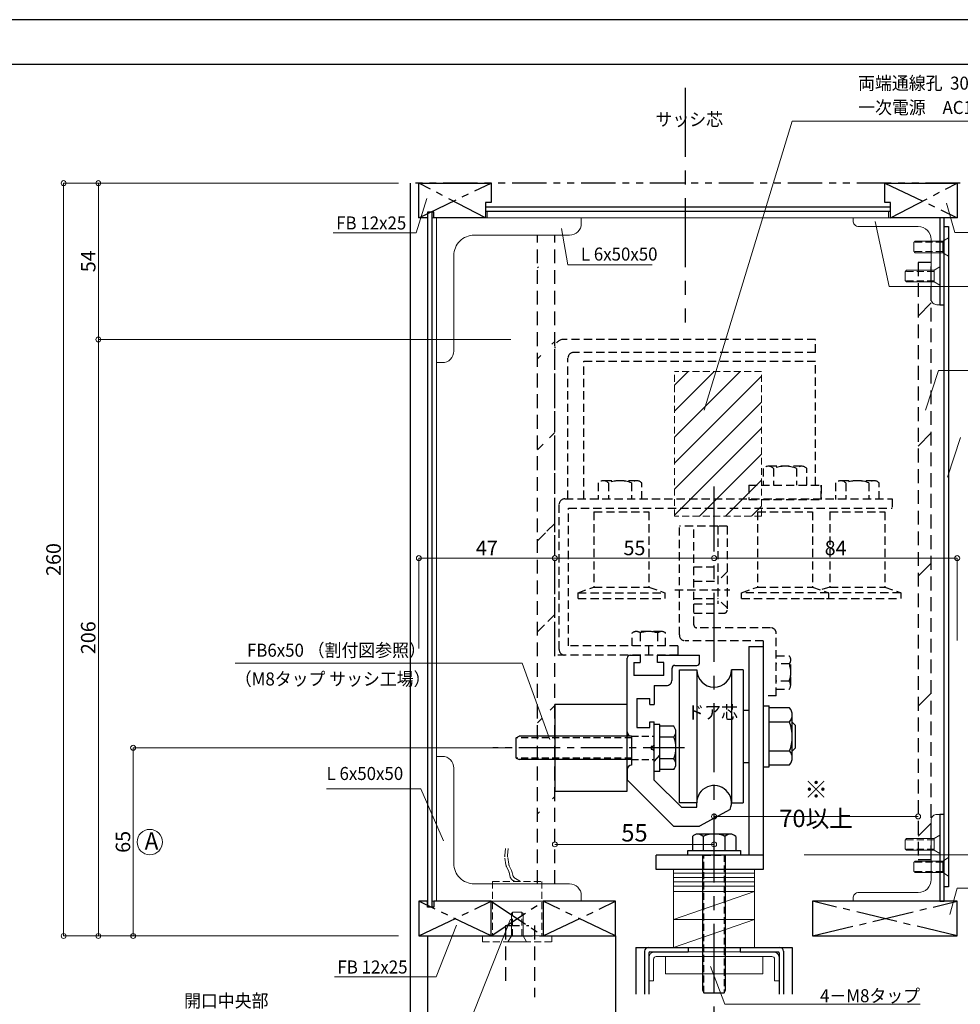
# Model space of a CAD drawing. Units: millimetres. Extents: x 1046 to 1886, y 351 to 945.
# Drawn here: x 1340 to 1665, y 605 to 945 of the extents above; entities that cross this region are included whole.
import ezdxf

# ---------------------------------------------------------------- set-up
doc = ezdxf.new("R2010")
doc.units = ezdxf.units.MM
doc.header["$LTSCALE"] = 0.75
for name, pattern in [('CENTER', [50.8, 31.75, -6.35, 6.35, -6.35]), ('CENTER2', [28.575, 19.05, -3.175, 3.175, -3.175]), ('DASHED2', [9.525, 6.35, -3.175]), ('HIDDEN', [9.525, 6.35, -3.175]), ('HIDDEN2', [4.7625, 3.175, -1.5875]), ('PHANTOM2', [31.75, 15.875, -3.175, 3.175, -3.175, 3.175, -3.175])]:
    doc.linetypes.add(name, pattern=pattern)
doc.layers.get('0').update_dxf_attribs({"lineweight": 25})
for name, color, linetype, lineweight in [('01SASH', 90, 'Continuous', 25), ('02DOOR', 92, 'Continuous', 25), ('02HOKYO', 132, 'Continuous', 20), ('03ENGINE', 150, 'Continuous', 25), ('05LINE', 53, 'Continuous', 18), ('05SUNPO', 140, 'Continuous', 18), ('06BUN', 7, 'Continuous', 18), ('07FB', 220, 'DASHED2', 25), ('07GLASS', 130, 'Continuous', 25), ('08CENTER', 252, 'CENTER', 25), ('09biss', 231, 'Continuous', 13), ('09BOLT', 230, 'Continuous', 25), ('09PARTS', 30, 'Continuous', 20), ('10zuwaku', 170, 'Continuous', 30)]:
    doc.layers.add(name, color=color, linetype=linetype, lineweight=lineweight)
doc.layers.add('10zuwaku-2', color=133, linetype='Continuous', plot=False)
doc.styles.add('jad-Kanji', font='MS Gothic.ttf', dxfattribs={"width": 0.95})
doc.dimstyles.new('F5jad', dxfattribs={"dimtxt": 5, "dimasz": 1.7, "dimexe": 0, "dimexo": 4, "dimgap": 1, "dimtad": 1, "dimzin": 12, "dimdsep": 46, "dimtxsty": 'jad-Kanji', "dimblk": 'ORIGIN', "dimcen": 0.09, "dimclrd": 140, "dimclre": 140, "dimclrt": 7, "dimazin": 3, "dimtfac": 1, "dimtmove": 1, "dimatfit": 1, "dimldrblk": 'OPEN30', "dimfxl": 0, "dimtolj": 1, "dimtzin": 0, "dimlwd": 18, "dimlwe": 13, "dimarcsym": 0})

# ---------------------------------------------------------------- blocks, each defined once
blk = doc.blocks.new('A$C33E44907')
at = {"layer": '10zuwaku', "lineweight": -3}
blk.add_line((766, 564), (0, 564), dxfattribs=at)
blk = doc.blocks.new('A$C33D666F5')
blk.add_blockref('A$C33E44907', (0, 0))
blk = doc.blocks.new('_Origin')
at = {"color": 0, "linetype": 'ByBlock', "lineweight": -2}
blk.add_line((0, 0), (-1, 0), dxfattribs=at)
blk.add_circle((0, 0), 0.5, dxfattribs=at)
blk = doc.blocks.new('*D13')
at = {"layer": '05SUNPO', "color": 140, "lineweight": 13}
for p, q in [((1508.05, 693.11), (1379.23, 693.11)), ((1470.93, 628.11), (1379.23, 628.11))]:
    blk.add_line(p, q, dxfattribs=at)
at = {"layer": '05SUNPO', "color": 140, "lineweight": 18}
blk.add_line((1379.23, 691.41), (1379.23, 629.81), dxfattribs=at)
at = {"layer": 'Defpoints', "color": 0}
for p in [(1512.05, 693.11), (1379.23, 628.11), (1474.93, 628.11)]:
    blk.add_point(p, dxfattribs=at)
at = {"layer": '05SUNPO', "color": 140, "lineweight": 18, "xscale": 1.7, "yscale": 1.7, "zscale": 1.7}
for p, rotation in [((1379.23, 693.11), 90), ((1379.23, 628.11), 270)]:
    blk.add_blockref('_Origin', p, dxfattribs=dict(at, rotation=rotation))
at = {"layer": '05SUNPO', "color": 7, "insert": (1375.73, 660.61), "char_height": 5, "attachment_point": 5, "rotation": 90, "style": 'jad-Kanji'}
blk.add_mtext('\\A1;65', dxfattribs=at)
blk = doc.blocks.new('_Open30')
at = {"color": 0, "linetype": 'ByBlock', "lineweight": -2}
for p, q in [((-1, 0.27), (0, 0)), ((0, 0), (-1, -0.27)), ((0, 0), (-1, 0))]:
    blk.add_line(p, q, dxfattribs=at)
blk = doc.blocks.new('*D14')
at = {"layer": '05SUNPO', "color": 140, "lineweight": 13}
for p, q in [((1470.93, 834.11), (1367.23, 834.11)), ((1470.93, 628.11), (1367.23, 628.11))]:
    blk.add_line(p, q, dxfattribs=at)
at = {"layer": '05SUNPO', "color": 140, "lineweight": 18}
blk.add_line((1367.23, 832.41), (1367.23, 629.81), dxfattribs=at)
at = {"layer": 'Defpoints', "color": 0}
for p in [(1474.93, 834.11), (1367.23, 628.11), (1474.93, 628.11)]:
    blk.add_point(p, dxfattribs=at)
at = {"layer": '05SUNPO', "color": 140, "lineweight": 18, "xscale": 1.7, "yscale": 1.7, "zscale": 1.7}
for p, rotation in [((1367.23, 834.11), 90), ((1367.23, 628.11), 270)]:
    blk.add_blockref('_Origin', p, dxfattribs=dict(at, rotation=rotation))
at = {"layer": '05SUNPO', "color": 7, "insert": (1363.73, 731.11), "char_height": 5, "attachment_point": 5, "rotation": 90, "style": 'jad-Kanji'}
blk.add_mtext('\\A1;206', dxfattribs=at)
blk = doc.blocks.new('*D15')
at = {"layer": '05SUNPO', "color": 140, "lineweight": 13}
for p, q in [((1470.93, 888.11), (1355.23, 888.11)), ((1470.93, 628.11), (1355.23, 628.11))]:
    blk.add_line(p, q, dxfattribs=at)
at = {"layer": '05SUNPO', "color": 140, "lineweight": 18}
blk.add_line((1355.23, 886.41), (1355.23, 629.81), dxfattribs=at)
at = {"layer": 'Defpoints', "color": 0}
for p in [(1474.93, 888.11), (1355.23, 628.11), (1474.93, 628.11)]:
    blk.add_point(p, dxfattribs=at)
at = {"layer": '05SUNPO', "color": 140, "lineweight": 18, "xscale": 1.7, "yscale": 1.7, "zscale": 1.7}
for p, rotation in [((1355.23, 888.11), 90), ((1355.23, 628.11), 270)]:
    blk.add_blockref('_Origin', p, dxfattribs=dict(at, rotation=rotation))
at = {"layer": '05SUNPO', "color": 7, "insert": (1351.73, 758.11), "char_height": 5, "attachment_point": 5, "rotation": 90, "style": 'jad-Kanji'}
blk.add_mtext('\\A1;260', dxfattribs=at)
blk = doc.blocks.new('*D16')
at = {"layer": '05SUNPO', "color": 140, "lineweight": 18}
blk.add_line((1479.63, 758.61), (1523.23, 758.61), dxfattribs=at)
at = {"layer": 'Defpoints', "color": 0}
for p in [(1477.93, 758.61), (1524.93, 758.61), (1524.93, 758.61)]:
    blk.add_point(p, dxfattribs=at)
at = {"layer": '05SUNPO', "color": 140, "lineweight": 18, "xscale": 1.7, "yscale": 1.7, "zscale": 1.7, "rotation": 180}
blk.add_blockref('_Origin', (1477.93, 758.61), dxfattribs=at)
at = {"layer": '05SUNPO', "color": 140, "lineweight": 18, "xscale": 1.7, "yscale": 1.7, "zscale": 1.7}
blk.add_blockref('_Origin', (1524.93, 758.61), dxfattribs=at)
at = {"layer": '05SUNPO', "color": 7, "insert": (1501.43, 762.11), "char_height": 5, "attachment_point": 5, "style": 'jad-Kanji'}
blk.add_mtext('\\A1;47', dxfattribs=at)
blk = doc.blocks.new('*D17')
at = {"layer": '05SUNPO', "color": 140, "lineweight": 18}
blk.add_line((1526.63, 758.61), (1578.23, 758.61), dxfattribs=at)
at = {"layer": 'Defpoints', "color": 0}
for p in [(1524.93, 758.61), (1579.93, 758.61), (1579.93, 758.61)]:
    blk.add_point(p, dxfattribs=at)
at = {"layer": '05SUNPO', "color": 140, "lineweight": 18, "xscale": 1.7, "yscale": 1.7, "zscale": 1.7, "rotation": 180}
blk.add_blockref('_Origin', (1524.93, 758.61), dxfattribs=at)
at = {"layer": '05SUNPO', "color": 140, "lineweight": 18, "xscale": 1.7, "yscale": 1.7, "zscale": 1.7}
blk.add_blockref('_Origin', (1579.93, 758.61), dxfattribs=at)
at = {"layer": '05SUNPO', "color": 7, "insert": (1552.43, 762.11), "char_height": 5, "attachment_point": 5, "style": 'jad-Kanji'}
blk.add_mtext('\\A1;55', dxfattribs=at)
blk = doc.blocks.new('*D18')
at = {"layer": '05SUNPO', "color": 140, "lineweight": 18}
blk.add_line((1581.63, 758.61), (1662.23, 758.61), dxfattribs=at)
at = {"layer": 'Defpoints', "color": 0}
for p in [(1579.93, 758.61), (1663.93, 758.61), (1663.93, 758.61)]:
    blk.add_point(p, dxfattribs=at)
at = {"layer": '05SUNPO', "color": 140, "lineweight": 18, "xscale": 1.7, "yscale": 1.7, "zscale": 1.7, "rotation": 180}
blk.add_blockref('_Origin', (1579.93, 758.61), dxfattribs=at)
at = {"layer": '05SUNPO', "color": 140, "lineweight": 18, "xscale": 1.7, "yscale": 1.7, "zscale": 1.7}
blk.add_blockref('_Origin', (1663.93, 758.61), dxfattribs=at)
at = {"layer": '05SUNPO', "color": 7, "insert": (1621.93, 762.11), "char_height": 5, "attachment_point": 5, "style": 'jad-Kanji'}
blk.add_mtext('\\A1;84', dxfattribs=at)
blk = doc.blocks.new('A$C665650E4')
at = {"layer": '09BOLT'}
for p, q in [((0, 14.8), (0, 3.4)), ((0.75, 16.6), (5.64, 16.6)), ((0.75, 12.85), (5.64, 12.85)), ((0.75, 5.35), (5.64, 5.35)), ((0.75, 1.6), (5.64, 1.6))]:
    blk.add_line(p, q, dxfattribs=at)
blk.add_lwpolyline([(7.2, 0), (5.64, 0), (5.64, 18.2), (7.2, 18.2)], close=True, dxfattribs=at)
for centre, radius, start, end in [((2.72, 14.72), 2.72, 136.3426, 223.6574), ((7.25, 9.6), 7.27, 153.4349, 176.0548), ((7.25, 8.6), 7.27, 183.9452, 206.5651), ((2.72, 3.47), 2.72, 136.3426, 223.6574)]:
    blk.add_arc(centre, radius, start, end, dxfattribs=at)
blk = doc.blocks.new('*D52')
at = {"layer": '05SUNPO', "color": 140, "lineweight": 18}
blk.add_line((1526.63, 659.74), (1578.23, 659.74), dxfattribs=at)
at = {"layer": 'Defpoints', "color": 0}
for p in [(1524.93, 659.74), (1579.93, 659.74), (1579.93, 659.74)]:
    blk.add_point(p, dxfattribs=at)
at = {"layer": '05SUNPO', "color": 140, "lineweight": 18, "xscale": 1.7, "yscale": 1.7, "zscale": 1.7, "rotation": 180}
blk.add_blockref('_Origin', (1524.93, 659.74), dxfattribs=at)
at = {"layer": '05SUNPO', "color": 140, "lineweight": 18, "xscale": 1.7, "yscale": 1.7, "zscale": 1.7}
blk.add_blockref('_Origin', (1579.93, 659.74), dxfattribs=at)
at = {"layer": '05SUNPO', "color": 7, "insert": (1552.43, 663.74), "char_height": 6, "attachment_point": 5, "style": 'jad-Kanji'}
blk.add_mtext('\\A1;55', dxfattribs=at)
blk = doc.blocks.new('*D56')
at = {"layer": '05SUNPO', "color": 140, "lineweight": 13}
for p, q in [((1470.93, 888.11), (1367.23, 888.11)), ((1470.93, 834.11), (1367.23, 834.11))]:
    blk.add_line(p, q, dxfattribs=at)
at = {"layer": '05SUNPO', "color": 140, "lineweight": 18}
blk.add_line((1367.23, 886.41), (1367.23, 835.81), dxfattribs=at)
at = {"layer": 'Defpoints', "color": 0}
for p in [(1474.93, 888.11), (1367.23, 834.11), (1474.93, 834.11)]:
    blk.add_point(p, dxfattribs=at)
at = {"layer": '05SUNPO', "color": 140, "lineweight": 18, "xscale": 1.7, "yscale": 1.7, "zscale": 1.7}
for p, rotation in [((1367.23, 888.11), 90), ((1367.23, 834.11), 270)]:
    blk.add_blockref('_Origin', p, dxfattribs=dict(at, rotation=rotation))
at = {"layer": '05SUNPO', "color": 7, "insert": (1363.73, 861.11), "char_height": 5, "attachment_point": 5, "rotation": 90, "style": 'jad-Kanji'}
blk.add_mtext('\\A1;54', dxfattribs=at)
blk = doc.blocks.new('*D57')
at = {"layer": '05SUNPO', "color": 140, "lineweight": 18}
blk.add_line((1581.63, 669.4), (1648.73, 669.4), dxfattribs=at)
at = {"layer": 'Defpoints', "color": 0}
for p in [(1579.93, 669.4), (1650.43, 669.4), (1650.43, 669.4)]:
    blk.add_point(p, dxfattribs=at)
at = {"layer": '05SUNPO', "color": 140, "lineweight": 18, "xscale": 1.7, "yscale": 1.7, "zscale": 1.7, "rotation": 180}
blk.add_blockref('_Origin', (1579.93, 669.4), dxfattribs=at)
at = {"layer": '05SUNPO', "color": 140, "lineweight": 18, "xscale": 1.7, "yscale": 1.7, "zscale": 1.7}
blk.add_blockref('_Origin', (1650.43, 669.4), dxfattribs=at)
at = {"layer": '05SUNPO', "color": 7, "insert": (1615.18, 673.7), "char_height": 6, "attachment_point": 5, "style": 'jad-Kanji'}
blk.add_mtext('\\A1;※ 70以上', dxfattribs=at)
blk = doc.blocks.new('A$C7A0A1132')
at = {"layer": '09BOLT'}
for p, q in [((13.8, 7.5), (2.4, 7.5)), ((0.6, 6.75), (0.6, 2)), ((4.35, 6.75), (4.35, 2)), ((11.85, 6.75), (11.85, 2)), ((15.6, 6.75), (15.6, 2)), ((16.2, 2), (0, 2)), ((0, 2), (0, 0)), ((10.5, 2), (12.7, 0)), ((10.65, 2), (12.84, 0)), ((16.2, 2), (16.2, 0)), ((16.2, 0), (0, 0))]:
    blk.add_line(p, q, dxfattribs=at)
for centre, radius, start, end in [((2.47, 4.78), 2.72, 46.3426, 133.6574), ((7.6, 0.25), 7.27, 93.9452, 116.5651), ((8.6, 0.25), 7.27, 63.4349, 86.0548), ((13.72, 4.78), 2.72, 46.3426, 133.6574)]:
    blk.add_arc(centre, radius, start, end, dxfattribs=at)

msp = doc.modelspace()

# ---------------------------------------------------------------- hatches: boundary and pattern name
at = {"layer": '07FB'}
h = msp.add_hatch(dxfattribs=at)
h.set_pattern_fill('ANSI31', color=256, scale=7, style=0)
edge = h.paths.add_edge_path()
edge.add_line((1518.933, 646.113), (1518.933, 870.113))
edge.add_line((1524.933, 646.113), (1524.933, 870.113))
at = {"layer": '07FB', "linetype": 'HIDDEN2'}
h = msp.add_hatch(dxfattribs=at)
h.set_pattern_fill('ANSI31', color=51, scale=10, style=0)
h.paths.add_polyline_path([(1650.433, 656.056), (1654.933, 656.056), (1654.933, 862.185), (1650.433, 862.185)])
at = {"layer": '09PARTS', "linetype": 'HIDDEN2'}
h = msp.add_hatch(dxfattribs=at)
h.set_pattern_fill('ANSI31', color=256, scale=2, angle=180, style=0)
h.set_pattern_definition([(225, (1570.027, 1082.466), (4.49013, -4.49013), [])])
h.paths.add_polyline_path([(1596.316, 823.036), (1566.316, 823.036), (1566.316, 773.036), (1596.316, 773.036)])

# ---------------------------------------------------------------- linework, layer by layer
at = {"layer": '01SASH', "color": 125, "linetype": 'PHANTOM2'}
msp.add_line((1664.933, 888.113), (1474.933, 888.113), dxfattribs=at)
at = {"layer": '01SASH'}
for p, q in [((1474.933, 888.113), (1474.933, 473.749)), ((1480.933, 878.113), (1480.933, 638.113)), ((1482.433, 878.113), (1482.433, 638.113)), ((1500.933, 879.913), (1640.933, 879.913)), ((1500.933, 878.413), (1640.933, 878.413)), ((1480.933, 638.113), (1480.933, 640.113)), ((1480.933, 628.113), (1480.933, 473.749)), ((1545.933, 628.113), (1545.933, 473.749))]:
    msp.add_line(p, q, dxfattribs=at)
at = {"layer": '01SASH', "color": 4, "linetype": 'CENTER2'}
for p, q in [((1477.933, 876.113), (1502.933, 888.113)), ((1500.933, 876.113), (1477.933, 888.113)), ((1638.933, 888.113), (1663.933, 876.113)), ((1640.933, 876.113), (1663.933, 888.113)), ((1502.933, 628.113), (1477.933, 640.113)), ((1477.933, 628.113), (1502.933, 640.113)), ((1502.933, 640.113), (1520.933, 628.113)), ((1502.933, 628.113), (1520.933, 640.113)), ((1520.933, 628.113), (1545.933, 640.113)), ((1545.933, 628.113), (1520.933, 640.113)), ((1613.933, 628.113), (1663.933, 640.113)), ((1663.933, 628.113), (1613.933, 640.113)), ((1502.933, 628.113), (1520.933, 628.113))]:
    msp.add_line(p, q, dxfattribs=at)
at = {"layer": '01SASH'}
for points in [[(1480.933, 876.113), (1477.933, 876.113), (1477.933, 888.113), (1502.933, 888.113), (1502.933, 881.423), (1500.933, 881.423), (1500.933, 876.113), (1483.1, 876.113), (1483.1, 878.113), (1480.933, 878.113), (1480.933, 876.113)], [(1640.933, 881.423), (1638.933, 881.423), (1638.933, 888.113), (1663.933, 888.113), (1663.933, 876.113), (1640.933, 876.113), (1640.933, 881.423), (1638.933, 881.423)], [(1480.933, 640.113), (1477.933, 640.113), (1477.933, 628.113), (1502.933, 628.113), (1502.933, 640.113), (1483.126, 640.113), (1483.126, 638.113), (1480.933, 638.113), (1480.933, 640.113)]]:
    msp.add_lwpolyline(points, dxfattribs=at)
for points in [[(1657.933, 846.113), (1659.433, 846.113), (1659.433, 876.113), (1657.933, 876.113)], [(1659.433, 873.113), (1660.933, 873.113), (1660.933, 645.113), (1659.433, 645.113)], [(1657.933, 640.113), (1659.433, 640.113), (1659.433, 670.113), (1657.933, 670.113)], [(1520.933, 628.113), (1545.933, 628.113), (1545.933, 640.113), (1520.933, 640.113)], [(1613.933, 628.113), (1663.933, 628.113), (1663.933, 640.113), (1613.933, 640.113)]]:
    msp.add_lwpolyline(points, close=True, dxfattribs=at)
at = {"layer": '02DOOR'}
for p, q in [((1552.933, 624.113), (1552.933, 607.964)), ((1552.933, 624.113), (1606.933, 624.113)), ((1555.933, 622.813), (1555.933, 607.964)), ((1557.433, 622.313), (1557.433, 607.964)), ((1557.733, 622.613), (1570.933, 622.613)), ((1570.933, 624.113), (1570.933, 622.613)), ((1588.933, 624.113), (1588.933, 622.613)), ((1588.933, 622.613), (1602.133, 622.613)), ((1602.433, 622.313), (1602.433, 607.964)), ((1603.933, 622.813), (1603.933, 607.964)), ((1606.933, 624.113), (1606.933, 607.964))]:
    msp.add_line(p, q, dxfattribs=at)
for centre, radius, start, end in [((1557.233, 622.813), 1.3, 90, 180), ((1557.733, 622.313), 0.3, 90, 180), ((1602.133, 622.313), 0.3, 0, 90), ((1602.633, 622.813), 1.3, 0, 90)]:
    msp.add_arc(centre, radius, start, end, dxfattribs=at)
at = {"layer": '02HOKYO'}
for p, q in [((1501.58, 878.413), (1640.203, 878.413)), ((1482.443, 876.113), (1482.443, 640.113)), ((1484.043, 876.113), (1484.043, 640.113)), ((1501.58, 876.113), (1640.203, 876.113)), ((1484.043, 640.113), (1482.443, 640.113)), ((1559.433, 622.613), (1600.433, 622.613)), ((1557.433, 620.613), (1557.433, 612.613)), ((1559.033, 620.113), (1559.033, 612.613)), ((1559.933, 621.013), (1599.933, 621.013)), ((1563.111, 615.013), (1563.111, 621.013)), ((1596.754, 615.013), (1596.754, 621.013)), ((1600.833, 620.113), (1600.833, 612.613)), ((1602.433, 620.613), (1602.433, 612.613)), ((1557.433, 612.613), (1559.033, 612.613)), ((1563.111, 615.013), (1596.754, 615.013)), ((1600.833, 612.613), (1602.433, 612.613))]:
    msp.add_line(p, q, dxfattribs=at)
at = {"layer": '02HOKYO', "color": 4, "linetype": 'CENTER2'}
for p, q in [((1501.58, 878.413), (1501.58, 876.113)), ((1640.203, 878.413), (1640.203, 876.113)), ((1484.043, 876.113), (1482.443, 876.113))]:
    msp.add_line(p, q, dxfattribs=at)
at = {"layer": '02HOKYO'}
for points in [[(1534.043, 876.113), (1484.043, 876.113), (1484.043, 826.113), (1486.043, 826.113, 0.4142136), (1490.043, 830.113), (1490.043, 863.113, -0.4142136), (1497.043, 870.113), (1530.043, 870.113, 0.4142136), (1534.043, 874.113), (1534.043, 876.113)], [(1657.933, 846.113), (1657.933, 876.113), (1627.933, 876.113), (1627.933, 875.113, 0.4142136), (1629.933, 873.113), (1650.433, 873.113, -0.4142136), (1654.933, 868.613), (1654.933, 848.113, 0.4142136), (1656.933, 846.113), (1657.933, 846.113)], [(1484.043, 690.113), (1484.043, 640.113), (1534.043, 640.113), (1534.043, 642.113, 0.4142136), (1530.043, 646.113), (1497.043, 646.113, -0.4142136), (1490.043, 653.113), (1490.043, 686.113, 0.4142136), (1486.043, 690.113), (1484.043, 690.113)], [(1627.933, 640.113), (1657.933, 640.113), (1657.933, 670.113), (1656.933, 670.113, 0.4142136), (1654.933, 668.113), (1654.933, 647.613, -0.4142136), (1650.433, 643.113), (1629.933, 643.113, 0.4142136), (1627.933, 641.113), (1627.933, 640.113)]]:
    msp.add_lwpolyline(points, format="xyb", dxfattribs=at)
for centre, radius, start, end in [((1559.433, 620.613), 2, 90, 180), ((1600.433, 620.613), 2, 0, 90), ((1559.933, 620.113), 0.9, 90, 180), ((1599.933, 620.113), 0.9, 0, 90)]:
    msp.add_arc(centre, radius, start, end, dxfattribs=at)
at = {"layer": '03ENGINE', "color": 3, "linetype": 'DASHED2', "ltscale": 0.6}
for p, q in [((1614.933, 834.118), (1527.933, 834.118)), ((1614.933, 829.618), (1614.933, 834.118)), ((1524.933, 725.067), (1524.933, 831.118)), ((1529.433, 779.067), (1529.433, 827.618)), ((1614.933, 829.618), (1531.433, 829.618)), ((1534.933, 826.618), (1614.933, 826.618)), ((1534.933, 779.067), (1534.933, 826.618)), ((1614.933, 783.818), (1614.933, 826.618)), ((1596.933, 789.597), (1596.933, 783.818)), ((1610.183, 790.318), (1598.712, 790.318)), ((1600.433, 789.597), (1600.433, 783.818)), ((1608.433, 789.597), (1608.433, 783.818)), ((1611.933, 783.818), (1611.933, 789.597)), ((1539.933, 784.597), (1539.933, 778.818)), ((1553.183, 785.318), (1541.712, 785.318)), ((1543.433, 784.597), (1543.433, 778.818)), ((1551.433, 784.597), (1551.433, 778.818)), ((1554.933, 778.818), (1554.933, 784.597)), ((1591.933, 783.818), (1591.933, 778.818)), ((1591.933, 783.818), (1616.933, 783.818)), ((1616.933, 778.818), (1616.933, 783.818)), ((1616.933, 783.818), (1616.933, 778.818)), ((1621.933, 784.597), (1621.933, 778.818)), ((1635.183, 785.318), (1623.712, 785.318)), ((1625.433, 784.597), (1625.433, 778.818)), ((1633.433, 784.597), (1633.433, 778.818)), ((1636.933, 778.818), (1636.933, 784.597)), ((1528.433, 779.067), (1641.433, 779.067)), ((1591.933, 778.818), (1616.933, 778.818)), ((1641.433, 779.067), (1641.433, 775.867)), ((1526.433, 727.067), (1526.433, 777.067)), ((1529.633, 728.267), (1529.633, 775.867)), ((1529.633, 775.867), (1641.433, 775.867)), ((1538.433, 774.619), (1557.433, 774.619)), ((1538.433, 774.619), (1538.433, 748.618)), ((1557.433, 774.619), (1557.433, 748.618)), ((1594.933, 774.618), (1594.933, 748.618)), ((1594.933, 774.618), (1613.933, 774.618)), ((1613.933, 774.618), (1613.933, 748.618)), ((1619.933, 774.618), (1638.933, 774.618)), ((1619.933, 774.618), (1619.933, 748.618)), ((1638.933, 774.618), (1638.933, 748.618)), ((1567.933, 732.067), (1567.933, 769.618)), ((1581.233, 769.618), (1567.933, 769.618)), ((1572.933, 735.567), (1572.933, 769.618)), ((1584.433, 769.618), (1581.233, 769.618)), ((1581.233, 769.618), (1581.233, 742.818)), ((1584.433, 769.618), (1584.433, 740.618)), ((1572.933, 755.618), (1581.233, 755.618)), ((1584.433, 753.818), (1581.233, 750.618)), ((1532.933, 746.618), (1538.433, 748.618)), ((1538.433, 748.618), (1557.433, 748.618)), ((1557.433, 748.618), (1562.933, 746.618)), ((1572.933, 750.618), (1581.233, 750.618)), ((1589.433, 746.618), (1594.933, 748.618)), ((1594.933, 748.618), (1613.933, 748.618)), ((1613.933, 748.618), (1619.433, 746.618)), ((1619.933, 748.618), (1616.683, 747.618)), ((1619.933, 748.618), (1638.933, 748.618)), ((1638.933, 748.618), (1644.433, 746.618)), ((1532.933, 744.618), (1532.933, 746.618)), ((1532.933, 746.618), (1562.933, 746.618)), ((1562.933, 746.618), (1562.933, 744.618)), ((1566.356, 747.618), (1585.369, 747.618)), ((1589.433, 744.618), (1589.433, 746.618)), ((1619.433, 746.618), (1589.433, 746.618)), ((1619.433, 746.618), (1619.433, 744.618)), ((1644.433, 746.618), (1619.433, 746.618)), ((1644.433, 746.618), (1644.433, 744.618)), ((1532.933, 744.618), (1562.933, 744.618)), ((1572.933, 744.618), (1581.233, 744.618)), ((1572.933, 742.818), (1581.233, 742.818)), ((1584.433, 741.418), (1581.233, 744.618)), ((1589.433, 744.618), (1619.433, 744.618)), ((1614.433, 744.618), (1644.433, 744.618)), ((1572.933, 739.618), (1583.433, 739.618)), ((1599.433, 734.567), (1573.933, 734.567)), ((1601.433, 711.067), (1601.433, 732.567)), ((1567.433, 728.267), (1529.633, 728.267)), ((1596.933, 730.067), (1569.933, 730.067)), ((1567.433, 725.067), (1524.933, 725.067)), ((1601.433, 711.067), (1596.933, 711.067))]:
    msp.add_line(p, q, dxfattribs=at)
at = {"layer": '03ENGINE', "color": 4, "linetype": 'DASHED2', "ltscale": 0.6}
for p, q in [((1551.683, 728.267), (1551.683, 732.776)), ((1561.808, 733.267), (1553.058, 733.267)), ((1554.433, 732.776), (1554.433, 728.267)), ((1560.433, 732.741), (1560.433, 728.267)), ((1563.183, 728.267), (1563.183, 732.776)), ((1563.183, 728.267), (1551.683, 728.267)), ((1601.433, 724.817), (1605.942, 724.817)), ((1605.942, 722.067), (1601.433, 722.067)), ((1606.433, 714.692), (1606.433, 723.442)), ((1605.907, 716.067), (1601.433, 716.067)), ((1601.433, 713.317), (1605.942, 713.317))]:
    msp.add_line(p, q, dxfattribs=at)
at = {"layer": '03ENGINE', "color": 3, "linetype": 'DASHED2'}
for p, q in [((1557.433, 725.067), (1557.433, 728.267)), ((1567.433, 728.267), (1567.433, 725.067))]:
    msp.add_line(p, q, dxfattribs=at)
at = {"layer": '03ENGINE', "color": 3, "linetype": 'Continuous'}
for p, q in [((1591.933, 728.067), (1596.933, 728.067)), ((1591.933, 728.067), (1591.933, 656.067)), ((1596.933, 730.067), (1596.933, 651.067)), ((1596.933, 707.567), (1598.933, 707.567)), ((1598.933, 686.567), (1598.933, 707.567)), ((1589.933, 706.067), (1591.933, 706.067)), ((1606.038, 706.867), (1598.933, 706.867)), ((1606.933, 689.647), (1606.933, 704.467)), ((1606.038, 701.935), (1598.933, 701.935)), ((1606.933, 701.935), (1607.933, 700.935)), ((1607.933, 700.935), (1607.933, 692.935)), ((1606.038, 691.935), (1598.933, 691.935)), ((1606.933, 691.935), (1607.933, 692.935)), ((1589.933, 688.067), (1591.933, 688.067)), ((1598.933, 687.267), (1606.038, 687.267)), ((1596.933, 686.567), (1598.933, 686.567)), ((1559.933, 651.067), (1559.933, 656.067)), ((1596.933, 656.067), (1559.933, 656.067)), ((1596.933, 651.067), (1559.933, 651.067))]:
    msp.add_line(p, q, dxfattribs=at)
at = {"layer": '03ENGINE', "color": 5, "linetype": 'Continuous'}
for p, q in [((1550.933, 725.067), (1554.433, 725.067)), ((1554.433, 725.067), (1554.433, 722.567)), ((1560.433, 722.567), (1560.433, 725.067)), ((1560.433, 725.067), (1574.933, 725.067)), ((1574.933, 722.567), (1574.933, 725.067)), ((1549.933, 698.567), (1549.933, 724.067)), ((1552.233, 722.567), (1554.433, 722.567)), ((1552.233, 722.567), (1552.233, 718.067)), ((1562.633, 722.567), (1560.433, 722.567)), ((1562.633, 718.067), (1562.633, 722.567)), ((1566.433, 721.567), (1573.933, 721.567)), ((1562.633, 718.067), (1552.233, 718.067)), ((1565.433, 716.567), (1565.433, 720.567)), ((1559.233, 714.567), (1559.233, 708.067)), ((1559.233, 714.567), (1563.433, 714.567)), ((1553.233, 710.067), (1553.233, 700.067)), ((1553.233, 710.067), (1557.733, 710.067)), ((1557.733, 708.067), (1557.733, 710.067)), ((1557.733, 708.067), (1559.233, 708.067)), ((1557.733, 702.067), (1559.233, 702.067)), ((1557.733, 700.067), (1557.733, 702.067)), ((1559.233, 694.067), (1559.233, 702.067)), ((1551.433, 697.067), (1551.433, 687.067)), ((1553.233, 700.067), (1557.733, 700.067)), ((1559.233, 694.067), (1558.733, 693.567)), ((1558.733, 693.567), (1558.233, 693.567)), ((1558.233, 693.567), (1558.233, 692.567)), ((1558.233, 692.567), (1558.733, 692.567)), ((1559.233, 692.067), (1558.733, 692.567)), ((1559.233, 681.959), (1559.233, 692.067)), ((1549.933, 682.067), (1565.933, 666.067)), ((1559.233, 681.959), (1568.625, 672.567)), ((1573.933, 672.567), (1573.933, 674.067)), ((1568.625, 672.567), (1573.933, 672.567)), ((1585.5, 671.831), (1574.933, 666.067)), ((1565.933, 666.067), (1574.933, 666.067))]:
    msp.add_line(p, q, dxfattribs=at)
at = {"layer": '03ENGINE', "color": 1, "linetype": 'Continuous'}
for p, q in [((1567.933, 720.067), (1573.933, 720.067)), ((1567.933, 674.067), (1567.933, 720.067)), ((1573.933, 720.067), (1573.933, 674.067)), ((1589.933, 720.067), (1585.933, 720.067)), ((1585.933, 720.067), (1585.933, 674.067)), ((1589.933, 720.067), (1589.933, 674.067)), ((1573.933, 674.067), (1567.933, 674.067)), ((1585.933, 674.067), (1589.933, 674.067))]:
    msp.add_line(p, q, dxfattribs=at)
at = {"layer": '03ENGINE', "color": 5}
msp.add_line((1549.933, 685.567), (1549.933, 682.067), dxfattribs=at)
at = {"layer": '03ENGINE'}
msp.add_lwpolyline([(1524.933, 678.067), (1549.933, 678.067), (1549.933, 708.067), (1524.933, 708.067)], close=True, dxfattribs=at)
at = {"layer": '03ENGINE', "color": 3, "linetype": 'DASHED2', "ltscale": 0.6}
for centre, radius, start, end in [((1527.933, 831.118), 3, 90.00002, 180), ((1531.433, 827.618), 2, 90.00002, 180), ((1598.683, 787.836), 2.483, 45.17868, 134.82274), ((1604.433, 778.872), 11.446, 69.54554, 110.4545), ((1610.183, 787.836), 2.483, 45.17868, 134.82274), ((1541.683, 782.836), 2.483, 45.17868, 134.82274), ((1547.433, 773.872), 11.446, 69.54554, 110.4545), ((1553.183, 782.836), 2.483, 45.17868, 134.82274), ((1623.683, 782.836), 2.483, 45.17868, 134.82274), ((1629.433, 773.872), 11.446, 69.54554, 110.4545), ((1635.183, 782.836), 2.483, 45.17868, 134.82274), ((1528.433, 777.067), 2, 90.00002, 180), ((1573.933, 735.567), 1, 180, 269.94269), ((1599.433, 732.567), 2, 359.99998, 90.00002), ((1569.933, 732.067), 2, 180, 269.94269), ((1528.433, 727.067), 2, 180, 269.99998)]:
    msp.add_arc(centre, radius, start, end, dxfattribs=at)
at = {"layer": '03ENGINE', "color": 4, "linetype": 'DASHED2', "ltscale": 0.6}
for centre, radius, start, end in [((1583.433, 740.618), 1, 269.99998, 0.00002), ((1553.058, 731.095), 2.171, 50.71431, 129.28527), ((1557.383, 724.157), 9.11, 70.43924, 108.89474), ((1561.808, 731.061), 2.171, 50.71431, 129.28527), ((1604.261, 723.442), 2.171, 320.71427, 39.28529), ((1597.323, 719.117), 9.11, 340.43926, 18.8947), ((1604.226, 714.692), 2.171, 320.71427, 39.28529)]:
    msp.add_arc(centre, radius, start, end, dxfattribs=at)
at = {"layer": '03ENGINE', "color": 5, "linetype": 'Continuous'}
for centre, radius, start, end in [((1550.933, 724.067), 1, 90.00002, 180), ((1566.433, 720.567), 1, 90.00002, 180), ((1573.933, 722.567), 1, 269.99998, 0.00002), ((1563.433, 716.567), 2, 269.99998, 0.00002), ((1551.433, 698.567), 1.5, 180, 269.99998), ((1551.433, 685.567), 1.5, 90.00002, 180), ((1579.933, 674.067), 6, 338.12308, 179.99989)]:
    msp.add_arc(centre, radius, start, end, dxfattribs=at)
at = {"layer": '03ENGINE', "color": 1, "linetype": 'Continuous'}
msp.add_arc((1579.933, 720.067), 6, 180, 359.94273, dxfattribs=at)
at = {"layer": '03ENGINE', "color": 3, "linetype": 'Continuous'}
for centre, radius, start, end in [((1603.267, 704.467), 3.666, 319.09996, 40.90075), ((1592.526, 696.936), 14.407, 339.69195, 20.30624), ((1603.267, 689.667), 3.666, 319.09996, 40.90075)]:
    msp.add_arc(centre, radius, start, end, dxfattribs=at)
at = {"layer": '05LINE'}
for p, q in [((1576.505, 809.744), (1606.937, 909.451)), ((1606.937, 909.451), (1720.413, 909.451)), ((1480.699, 882.82), (1477.064, 870.94)), ((1660.188, 881.129), (1663.128, 871.024)), ((1635.532, 874.86), (1640.412, 852.416)), ((1448.375, 870.94), (1477.064, 870.94)), ((1527.197, 872.485), (1529.433, 859.897)), ((1663.128, 871.024), (1694.782, 871.024)), ((1529.433, 859.897), (1558.543, 859.897)), ((1640.412, 852.416), (1695.713, 852.416)), ((1652.984, 809.684), (1657.514, 823.375)), ((1657.514, 823.375), (1725.321, 823.375)), ((1660.53, 786.58), (1665.06, 800.27)), ((1414.467, 722.334), (1513.684, 722.334)), ((1523.2, 695.939), (1513.684, 722.334)), ((1446.089, 678.93), (1478.588, 678.93)), ((1486.447, 660.969), (1478.588, 678.93)), ((1661.396, 635.571), (1663.854, 644.62)), ((1663.854, 644.62), (1696.758, 644.62)), ((1509.652, 633.935), (1491.26, 587.523)), ((1490.971, 631.901), (1483.876, 613.998)), ((1578.745, 617.537), (1583.706, 604.607)), ((1448.811, 613.998), (1483.876, 613.998)), ((1583.706, 604.607), (1651.07, 604.607))]:
    msp.add_line(p, q, dxfattribs=at)
at = {"layer": '05SUNPO'}
for p, q in [((1421.084, 834.113), (1509.719, 834.113)), ((1477.933, 758.611), (1477.933, 727.349)), ((1663.933, 758.611), (1663.933, 730.093))]:
    msp.add_line(p, q, dxfattribs=at)
at = {"layer": '05SUNPO', "color": 3}
msp.add_line((1611.111, 656.113), (1741.4, 656.113), dxfattribs=at)
at = {"layer": '06BUN'}
msp.add_circle((1384.99, 660.551), 4.382, dxfattribs=at)
at = {"layer": '07FB'}
for p, q in [((1518.933, 646.113), (1518.933, 870.113)), ((1524.933, 646.113), (1524.933, 870.113))]:
    msp.add_line(p, q, dxfattribs=at)
msp.add_lwpolyline([(1650.433, 654.57), (1654.933, 654.57), (1654.933, 860.699), (1650.433, 860.699)], close=True, dxfattribs=at)
at = {"layer": '07GLASS', "linetype": 'HIDDEN'}
for p, q in [((1507.933, 631.677), (1515.933, 631.677)), ((1507.933, 631.677), (1507.933, 610.741)), ((1517.933, 631.677), (1517.933, 606.973))]:
    msp.add_line(p, q, dxfattribs=at)
at = {"layer": '08CENTER'}
for p, q in [((1569.974, 920.984), (1569.974, 839.913)), ((1579.933, 417.965), (1579.933, 783.376))]:
    msp.add_line(p, q, dxfattribs=at)
at = {"layer": '09biss'}
for p, q in [((1649.433, 868.062), (1648.933, 867.562)), ((1648.933, 867.562), (1648.933, 864.562)), ((1658.933, 868.062), (1649.433, 868.062)), ((1660.933, 869.262), (1658.933, 868.062)), ((1658.933, 868.062), (1658.933, 864.062)), ((1660.933, 869.262), (1660.933, 862.862)), ((1648.933, 864.562), (1649.433, 864.062)), ((1658.933, 864.062), (1649.433, 864.062)), ((1660.933, 862.862), (1658.933, 864.062)), ((1646.433, 858.004), (1645.933, 857.504)), ((1645.933, 857.504), (1645.933, 854.504)), ((1655.933, 858.004), (1646.433, 858.004)), ((1657.933, 859.204), (1655.933, 858.004)), ((1655.933, 858.004), (1655.933, 854.004)), ((1657.933, 859.204), (1657.933, 852.804)), ((1645.933, 854.504), (1646.433, 854.004)), ((1655.933, 854.004), (1646.433, 854.004)), ((1657.933, 852.804), (1655.933, 854.004)), ((1646.433, 661.739), (1645.933, 661.239)), ((1645.933, 661.239), (1645.933, 658.239)), ((1655.933, 661.739), (1646.433, 661.739)), ((1657.933, 662.939), (1655.933, 661.739)), ((1655.933, 661.739), (1655.933, 657.739)), ((1657.933, 662.939), (1657.933, 656.539)), ((1645.933, 658.239), (1646.433, 657.739)), ((1655.933, 657.739), (1646.433, 657.739)), ((1657.933, 656.539), (1655.933, 657.739)), ((1649.433, 654.002), (1648.933, 653.502)), ((1648.933, 653.502), (1648.933, 650.502)), ((1658.933, 654.002), (1649.433, 654.002)), ((1660.933, 655.202), (1658.933, 654.002)), ((1658.933, 654.002), (1658.933, 650.002)), ((1660.933, 655.202), (1660.933, 648.802)), ((1648.933, 650.502), (1649.433, 650.002)), ((1658.933, 650.002), (1649.433, 650.002)), ((1660.933, 648.802), (1658.933, 650.002)), ((1510.433, 636.368), (1509.933, 635.868)), ((1509.933, 628.113), (1509.933, 635.868)), ((1513.433, 636.368), (1510.433, 636.368)), ((1513.933, 635.868), (1513.433, 636.368)), ((1513.933, 628.113), (1513.933, 635.868)), ((1508.733, 626.113), (1509.933, 628.113)), ((1515.133, 626.113), (1508.733, 626.113)), ((1513.933, 628.113), (1509.933, 628.113)), ((1515.133, 626.113), (1513.933, 628.113))]:
    msp.add_line(p, q, dxfattribs=at)
at = {"layer": '09biss', "linetype": 'HIDDEN2'}
for p, q in [((1658.933, 867.662), (1649.033, 867.662)), ((1658.933, 864.462), (1649.033, 864.462)), ((1655.933, 857.604), (1646.033, 857.604)), ((1655.933, 854.404), (1646.033, 854.404)), ((1655.933, 661.339), (1646.033, 661.339)), ((1655.933, 658.139), (1646.033, 658.139)), ((1658.933, 653.602), (1649.033, 653.602)), ((1658.933, 650.402), (1649.033, 650.402)), ((1510.333, 628.113), (1510.333, 636.268)), ((1513.533, 628.113), (1513.533, 636.268))]:
    msp.add_line(p, q, dxfattribs=at)
at = {"layer": '09BOLT'}
for p, q in [((1511.577, 696.567), (1512.577, 697.067)), ((1551.433, 697.067), (1512.577, 697.067)), ((1511.577, 689.567), (1511.577, 696.567)), ((1511.577, 689.567), (1512.577, 689.067)), ((1551.433, 689.067), (1512.577, 689.067))]:
    msp.add_line(p, q, dxfattribs=at)
at = {"layer": '09BOLT', "linetype": 'HIDDEN2'}
for p, q in [((1551.433, 697.067), (1559.233, 697.067)), ((1551.433, 696.567), (1511.577, 696.567)), ((1551.433, 689.567), (1511.577, 689.567)), ((1551.433, 689.067), (1559.233, 689.067))]:
    msp.add_line(p, q, dxfattribs=at)
at = {"layer": '09BOLT', "color": 252, "linetype": 'CENTER2'}
msp.add_line((1569.673, 693.067), (1503.56, 693.067), dxfattribs=at)
at = {"layer": '09BOLT'}
msp.add_lwpolyline([(1575.933, 656.067), (1575.933, 609.46), (1576.433, 608.46), (1583.433, 608.46), (1583.933, 609.46), (1583.933, 656.067)], dxfattribs=at)
at = {"layer": '09BOLT', "color": 2, "linetype": 'HIDDEN2'}
msp.add_lwpolyline([(1576.433, 608.46), (1576.433, 656.067), (1583.433, 656.067), (1583.433, 608.46)], dxfattribs=at)
at = {"layer": '09PARTS', "linetype": 'HIDDEN2'}
for p, q in [((1566.316, 773.036), (1566.316, 823.036)), ((1596.316, 823.036), (1566.316, 823.036)), ((1596.316, 773.036), (1596.316, 823.036)), ((1596.316, 773.036), (1566.316, 773.036))]:
    msp.add_line(p, q, dxfattribs=at)
at = {"layer": '09PARTS', "color": 5, "linetype": 'HIDDEN2'}
for p, q in [((1507.6, 655.923), (1507.901, 658.852)), ((1508.608, 655.948), (1508.896, 658.75)), ((1508.043, 652.623), (1507.613, 655.414)), ((1509.01, 652.914), (1508.621, 655.44)), ((1508.983, 650.401), (1508.204, 652.089)), ((1509.549, 648.452), (1509.095, 650.095)), ((1509.925, 650.746), (1509.171, 652.38)), ((1510.404, 649.112), (1510.037, 650.44)), ((1503.433, 646.892), (1503.433, 628.113)), ((1503.433, 646.892), (1520.433, 646.892)), ((1511.096, 646.892), (1510.473, 647.254)), ((1513.053, 646.913), (1511.328, 647.914)), ((1520.433, 646.892), (1520.433, 628.113)), ((1499.933, 628.113), (1499.933, 626.113)), ((1499.933, 628.113), (1523.933, 628.113)), ((1499.933, 626.113), (1523.933, 626.113)), ((1502.933, 628.113), (1520.933, 628.113)), ((1523.933, 628.113), (1523.933, 626.113))]:
    msp.add_line(p, q, dxfattribs=at)
at = {"layer": '09PARTS'}
for p, q in [((1565.933, 649.747), (1593.933, 649.747)), ((1565.933, 648.283), (1593.933, 648.283)), ((1565.933, 646.82), (1593.933, 646.82)), ((1565.933, 645.357), (1593.933, 645.357)), ((1565.933, 633.791), (1593.933, 643.469)), ((1565.933, 624.113), (1593.933, 633.791))]:
    msp.add_line(p, q, dxfattribs=at)
for points in [[(1565.933, 643.469), (1593.933, 643.469), (1593.933, 651.113), (1565.933, 651.113)], [(1565.933, 633.791), (1593.933, 633.791), (1593.933, 643.469), (1565.933, 643.469)], [(1565.933, 624.113), (1593.933, 624.113), (1593.933, 633.791), (1565.933, 633.791)]]:
    msp.add_lwpolyline(points, close=True, dxfattribs=at)
at = {"layer": '09PARTS', "color": 5, "linetype": 'HIDDEN2'}
for centre, start, end in [((1509.59, 655.718), 174.14069, 188.75109), ((1510.598, 655.744), 174.14069, 188.75109), ((1510.986, 653.218), 188.75109, 204.7875), ((1510.019, 652.927), 188.75109, 204.7875), ((1507.167, 649.563), 15.43049, 24.7875), ((1508.109, 649.908), 15.43049, 24.7875), ((1511.476, 648.984), 195.43049, 239.87274), ((1512.332, 649.644), 195.43049, 239.87274)]:
    msp.add_arc(centre, 2, start, end, dxfattribs=at)
at = {"layer": '10zuwaku-2'}
msp.add_lwpolyline([(1046.006, 350.537), (1886.006, 350.537), (1886.006, 944.537), (1046.006, 944.537)], close=True, dxfattribs=at)

# ---------------------------------------------------------------- block references
msp.add_blockref('A$C33D666F5', (1083.006, 365.038))
at = {"layer": '09BOLT', "rotation": 270}
for name, p in [('A$C7A0A1132', (1559.233, 701.167)), ('A$C665650E4', (1570.833, 663.268))]:
    msp.add_blockref(name, p, dxfattribs=at)

# ---------------------------------------------------------------- texts
at = {"layer": '06BUN', "style": 'jad-Kanji', "width": 0.95}
for s, height, p in [('両端通線孔  30x50(サッシ工場)', 4.5, (1629.693, 920.369)), ('一次電源\u3000AC100V5A入力（別途）', 4.5, (1629.693, 911.972)), ('サッシ芯', 4.5, (1559.712, 907.854)), ('FB 12x25', 4.5, (1449.387, 872.091)), ('L 6x50x50', 4.5, (1533.92, 861.349)), ('FB6x50 （割付図参照）', 4.5, (1418.568, 724.546)), ('（M8タップ サッシ工場）', 4.5, (1414.375, 714.622)), ('ドア芯', 4.5, (1570.68, 703.082)), ('L 6x50x50', 4.5, (1446.067, 681.975)), ('A', 6, (1383.234, 657.95)), ('FB 12x25', 4.5, (1449.823, 615.148)), ('4－M8タップ', 4.5, (1616.554, 605.227)), ('開口中央部', 4.5, (1396.842, 603.468))]:
    msp.add_text(s, height=height, dxfattribs=at).set_placement(p)

# ---------------------------------------------------------------- dimensions: what is measured, and where the dimension line sits
at = {"layer": '05SUNPO'}
for base, p1, p2, picture, middle in [((1355.235, 628.113), (1474.933, 888.113), (1474.933, 628.113), '*D15', (1351.735, 758.113)), ((1367.235, 834.113), (1474.933, 888.113), (1474.933, 834.113), '*D56', (1363.735, 861.113)), ((1367.235, 628.113), (1474.933, 834.113), (1474.933, 628.113), '*D14', (1363.735, 731.113)), ((1379.235, 628.113), (1512.046, 693.113), (1474.933, 628.113), '*D13', (1375.735, 660.613))]:
    dim = msp.add_linear_dim(base=base, p1=p1, p2=p2, angle=90, dimstyle='F5jad', dxfattribs=at)
    dim.commit()
    dim.dimension.update_dxf_attribs({"geometry": picture, "text_midpoint": middle})
for base, p1, p2, override, picture, middle in [((1524.933, 758.611), (1477.933, 758.611), (1524.933, 758.611), {"dimse1": 1, "dimse2": 1}, '*D16', (1501.433, 762.111)), ((1579.933, 758.611), (1524.933, 758.611), (1579.933, 758.611), {"dimse1": 1, "dimse2": 1}, '*D17', (1552.433, 762.111)), ((1663.933, 758.611), (1579.933, 758.611), (1663.933, 758.611), {"dimse1": 1, "dimse2": 1}, '*D18', (1621.933, 762.111)), ((1579.933, 659.739), (1524.933, 659.739), (1579.933, 659.739), {"dimtxt": 6, "dimse1": 1, "dimse2": 1}, '*D52', (1552.433, 663.739))]:
    dim = msp.add_linear_dim(base=base, p1=p1, p2=p2, dimstyle='F5jad', override=override, dxfattribs=at)
    dim.commit()
    dim.dimension.update_dxf_attribs({"geometry": picture, "text_midpoint": middle})
dim = msp.add_linear_dim(base=(1650.433, 669.398), p1=(1579.933, 669.398), p2=(1650.433, 669.398), text='※ 70以上', dimstyle='F5jad', override={"dimtxt": 6, "dimse1": 1, "dimse2": 1}, dxfattribs=at)
dim.commit()
dim.dimension.update_dxf_attribs({"geometry": '*D57', "text_midpoint": (1615.183, 673.702)})

doc.saveas('drawing.dxf')
